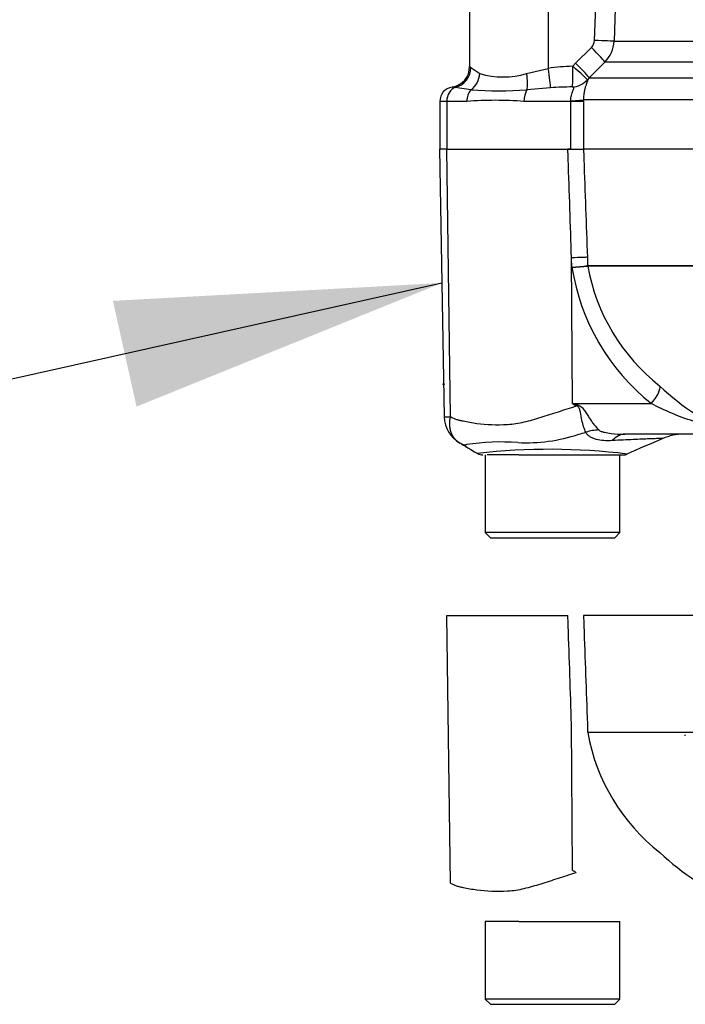
# Paper-space layout 'Sheet1' of a CAD drawing. Units: millimetres. Extents: x 0 to 4158, y 0 to 2940.
# Drawn here: x 1000 to 1064, y 1908 to 2003 of the extents above; entities that cross this region are included whole.
import ezdxf
from ezdxf.lldxf.tags import DXFTag

# ---------------------------------------------------------------- set-up
doc = ezdxf.new("R2010")
doc.units = ezdxf.units.MM
doc.header["$LTSCALE"] = 7
for name, color, linetype in [('Default', 7, 'Continuous'), ('reference', 7, 'Continuous'), ('tangent', 7, 'Continuous'), ('TSH-1', 7, 'Continuous'), ('visible', 7, 'Continuous')]:
    doc.layers.add(name, color=color, linetype=linetype)
tags = doc.linetypes.add('HIDDEN2', pattern=[4.7625, 3.175, -1.5875]).pattern_tags.tags
tags[6:7] = [DXFTag(74, 4), DXFTag(75, 0), DXFTag(340, '0'), DXFTag(46, 0.0), DXFTag(50, 0.0), DXFTag(44, 0.0), DXFTag(45, 0.0)]
tags[4:5] = [DXFTag(74, 4), DXFTag(75, 0), DXFTag(340, '0'), DXFTag(46, 0.0), DXFTag(50, 0.0), DXFTag(44, 0.0), DXFTag(45, 0.0)]
tags = doc.linetypes.add('PHANTOM2', pattern=[31.75, 15.875, -3.175, 3.175, -3.175, 3.175, -3.175]).pattern_tags.tags
tags[14:15] = [DXFTag(74, 4), DXFTag(75, 0), DXFTag(340, '0'), DXFTag(46, 0.0), DXFTag(50, 0.0), DXFTag(44, 0.0), DXFTag(45, 0.0)]
tags[12:13] = [DXFTag(74, 4), DXFTag(75, 0), DXFTag(340, '0'), DXFTag(46, 0.0), DXFTag(50, 0.0), DXFTag(44, 0.0), DXFTag(45, 0.0)]
tags[10:11] = [DXFTag(74, 4), DXFTag(75, 0), DXFTag(340, '0'), DXFTag(46, 0.0), DXFTag(50, 0.0), DXFTag(44, 0.0), DXFTag(45, 0.0)]
tags[8:9] = [DXFTag(74, 4), DXFTag(75, 0), DXFTag(340, '0'), DXFTag(46, 0.0), DXFTag(50, 0.0), DXFTag(44, 0.0), DXFTag(45, 0.0)]
tags[6:7] = [DXFTag(74, 4), DXFTag(75, 0), DXFTag(340, '0'), DXFTag(46, 0.0), DXFTag(50, 0.0), DXFTag(44, 0.0), DXFTag(45, 0.0)]
tags[4:5] = [DXFTag(74, 4), DXFTag(75, 0), DXFTag(340, '0'), DXFTag(46, 0.0), DXFTag(50, 0.0), DXFTag(44, 0.0), DXFTag(45, 0.0)]

# ---------------------------------------------------------------- blocks, each defined once
blk = doc.blocks.new('SE9')
at = {"layer": 'reference', "color": 7, "linetype": 'PHANTOM2'}
for p, q in [((1041.054, 1945.578), (1052.747, 1945.578)), ((1041.415, 1919.773), (1041.054, 1945.578)), ((1136.141, 1945.578), (1054.254, 1945.578)), ((1053.188, 1921.026), (1053.096, 1935.093)), ((1054.625, 1935.139), (1054.653, 1934.333)), ((1054.653, 1934.333), (1054.654, 1934.333)), ((1054.654, 1934.333), (1068.634, 1934.333)), ((1068.612, 1934.295), (1054.657, 1934.295)), ((1046.299, 1916.078), (1044.771, 1916.078)), ((1044.771, 1916.078), (1044.771, 1908.578)), ((1048.021, 1916.078), (1046.299, 1916.078)), ((1048.021, 1916.078), (1057.771, 1916.078)), ((1057.771, 1908.578), (1057.771, 1916.078)), ((1057.771, 1908.578), (1044.771, 1908.578)), ((1044.771, 1908.578), (1045.271, 1908.078)), ((1057.271, 1908.078), (1057.771, 1908.578)), ((1045.271, 1908.078), (1057.271, 1908.078))]:
    blk.add_line(p, q, dxfattribs=at)
for centre, radius, start, end in [((1073.413, 1937.694), 19.061, 190.27183, 231.79287), ((1063.064, 1933.383), 1.176, 30.72715, 35.54081), ((1078.882, 1941.065), 25.191, 226.75493, 247.02309), ((1135.2, 2052.331), 154.813, 238.01168, 238.16993)]:
    blk.add_arc(centre, radius, start, end, dxfattribs=at)
for points, knots in [([(1053.096, 1935.093), (1052.991, 1938.255), (1052.886, 1941.416), (1052.781, 1944.578), (1052.77, 1944.911), (1052.759, 1945.245), (1052.747, 1945.578)], [0, 0, 0, 0, 0.904625, 0.904625, 0.904625, 1, 1, 1, 1]), ([(1054.254, 1945.578), (1054.265, 1945.245), (1054.277, 1944.911), (1054.289, 1944.578), (1054.401, 1941.432), (1054.513, 1938.285), (1054.625, 1935.139)], [0, 0, 0, 0, 0.095792, 0.095792, 0.095792, 1, 1, 1, 1]), ([(1041.415, 1919.773), (1041.605, 1919.666), (1041.801, 1919.577), (1042.054, 1919.49), (1042.106, 1919.474), (1042.209, 1919.446), (1042.261, 1919.435), (1042.419, 1919.4), (1042.526, 1919.377), (1043.062, 1919.265), (1043.508, 1919.181), (1044.892, 1918.993), (1045.879, 1918.957), (1047.198, 1919.038), (1047.466, 1919.057), (1048, 1919.134), (1048.266, 1919.189), (1049.068, 1919.379), (1049.607, 1919.539), (1050.703, 1919.877), (1051.259, 1920.057), (1052.391, 1920.424), (1052.968, 1920.612), (1053.551, 1920.8)], [0, 0, 0, 0, 0.0625, 0.0625, 0.078125, 0.078125, 0.09375, 0.09375, 0.125, 0.125, 0.25, 0.25, 0.5, 0.5, 0.5625, 0.5625, 0.625, 0.625, 0.75, 0.75, 0.875, 0.875, 1, 1, 1, 1])]:
    blk.add_open_spline(points, degree=3, knots=knots, dxfattribs=at)
at = {"layer": 'tangent', "color": 7, "linetype": 'Continuous'}
for p, q in [((1050.853, 2022.627), (1050.853, 1998.36)), ((1055.314, 2001.051), (1056.038, 2021.553)), ((1057.921, 2021.483), (1057.196, 2000.981)), ((1053.494, 1998.871), (1055.018, 2000.378)), ((1057.196, 2000.981), (1068.539, 2000.981)), ((1043.396, 1998.442), (1044.25, 1997.867)), ((1053.209, 1998.564), (1053.494, 1998.871)), ((1056.32, 1998.964), (1054.795, 1997.457)), ((1066.678, 1998.964), (1056.32, 1998.964)), ((1048.765, 1997.867), (1050.853, 1998.36)), ((1043.391, 1996.285), (1041.875, 1996.522)), ((1054.795, 1997.457), (1054.623, 1997.273)), ((1054.795, 1997.457), (1066.695, 1997.457)), ((1051.074, 1996.488), (1048.797, 1996.285)), ((1041.068, 1995.178), (1040.393, 1995.178)), ((1042.994, 1995.178), (1041.068, 1995.178)), ((1041.068, 1995.178), (1041.068, 1990.578)), ((1053.032, 1995.178), (1048.505, 1995.178)), ((1053.032, 1995.178), (1053.03, 1995.243)), ((1053.032, 1990.578), (1053.032, 1995.178)), ((1054.257, 1995.178), (1053.032, 1995.178)), ((1068.199, 1995.335), (1054.256, 1995.335)), ((1054.256, 1995.335), (1054.257, 1995.178)), ((1054.257, 1995.178), (1054.257, 1990.578)), ((1041.415, 1964.773), (1041.054, 1990.578)), ((1053.128, 1979.173), (1053.096, 1980.093)), ((1053.188, 1966.026), (1053.096, 1980.093)), ((1054.625, 1980.139), (1054.653, 1979.333)), ((1054.653, 1979.333), (1054.654, 1979.333)), ((1054.654, 1979.333), (1068.634, 1979.333)), ((1054.657, 1979.295), (1054.656, 1979.295)), ((1068.612, 1979.295), (1054.657, 1979.295)), ((1053.188, 1966.026), (1060.797, 1966.026)), ((1053.188, 1966.026), (1053.614, 1965.941))]:
    blk.add_line(p, q, dxfattribs=at)
for centre, radius, start, end in [((1054.317, 2001.088), 0.998, 314.66609, 357.84851), ((1054.198, 2001.085), 3, 315.00381, 358.00117), ((1042.788, 1997.779), 0.899, 47.47525, 57.49831), ((1053.664, 1979.639), 18.931, 91.37968, 98.54117), ((1046.508, 2005.321), 7.788, 253.15106, 286.84894), ((1041.331, 1993.558), 3.013, 79.59412, 85.29205), ((1053.51, 1961.943), 34.631, 90.55727, 94.0348), ((1046.094, 2042.965), 46.758, 266.686, 273.314), ((1045.749, 1958.714), 36.568, 85.67811, 94.32189), ((1050.805, 2008.627), 29.546, 274.51054, 277.48434), ((1049.326, 2036.614), 57.567, 273.7873, 275.31287), ((1074.04, 1982.56), 21.184, 189.20073, 231.3077), ((1055.157, 1979.353), 0.505, 182.21011, 186.60788), ((1055.158, 1979.351), 0.505, 182.02926, 186.43142), ((1073.413, 1982.694), 19.061, 190.27183, 231.79287), ((1078.882, 1986.065), 25.191, 226.75493, 247.02309), ((1135.2, 2097.331), 154.813, 238.01168, 238.16993), ((1041.065, 1967.22), 2.472, 264.46008, 278.14565), ((1046.311, 1940.186), 22.138, 85.86074, 98.70747), ((1048.735, 1977.996), 15.752, 266.99408, 288.72393), ((1033.387, 2038.327), 77.966, 285.17132, 285.69519), ((1051.012, 1900.398), 61.218, 83.00986, 96.5411)]:
    blk.add_arc(centre, radius, start, end, dxfattribs=at)
for centre, major_axis, ratio, start_param, end_param in [((1054.914, 2000.378), (1.406, -1.422), 0.037244, 0.076155, 1.533994), ((1055.209, 2001.051), (1.999, -0.071), 0.00185, 0.108162, 1.518469), ((1041.427, 1998.442), (-1.196, -1.603), 0.976061, 0.882026, 2.200224), ((1053.104, 1998.564), (0.061, -1.999), 0.052311, 0.08223, 1.569192), ((1053.104, 1998.564), (1.52, -1.3), 0.034043, 0.079954, 1.531012), ((1053.389, 1998.871), (1.406, -1.422), 0.037237, 0.074374, 1.533987), ((1042.495, 1997.867), (-0.74, -1.858), 0.862033, 0.965743, 1.90165), ((1048.139, 1997.867), (0.394, -1.961), 0.307684, 0.573086, 1.508992), ((1050.748, 1998.36), (0.309, -1.976), 0.051708, 0.318182, 1.562704), ((1042.188, 1995.178), (0, 1.4), 0.8, 0.283645, 1.570796), ((1053.104, 1998.564), (1.827, 0.815), 0.996082, 4.329279, 5.157402), ((1044.019, 1995.178), (0, -1.4), 0.732155, 3.800208, 4.712389), ((1049.258, 1995.178), (0, 1.4), 0.537944, 0.658615, 1.570796), ((1052.274, 1995.335), (2, 0.014), 0.05291, -1.183415, -0.134586), ((1052.15, 1980.049), (2.498, 0.089), 0.004338, 0.137312, 1.18238), ((1059.851, 1965.982), (1.721, 1.813), 0.272762, 4.989032, 6.148383), ((1051.724, 1965.712), (2.331, 4.424), 0.320735, -1.383933, -1.352424), ((1054.775, 1959.17), (3.899, 3.13), 0.764696, 0.810121, 1.085032), ((1058.237, 1958.078), (0, -5), 0.498357, 3.141593, 3.646601)]:
    blk.add_ellipse(centre, major_axis=major_axis, ratio=ratio, start_param=start_param, end_param=end_param, dxfattribs=at)
for points, knots in [([(1053.03, 1995.243), (1053.023, 1995.422), (1053.046, 1995.598), (1053.127, 1995.919), (1053.186, 1996.067), (1053.286, 1996.312), (1053.324, 1996.41), (1053.305, 1996.535), (1053.251, 1996.562), (1053.174, 1996.572)], [0, 0, 0, 0, 0.25, 0.25, 0.5, 0.5, 0.75, 0.75, 1, 1, 1, 1]), ([(1054.623, 1997.273), (1054.643, 1997.257), (1054.644, 1997.218), (1054.613, 1997.108), (1054.598, 1997.062), (1054.559, 1996.953), (1054.536, 1996.887), (1054.483, 1996.734), (1054.454, 1996.647), (1054.396, 1996.446), (1054.366, 1996.332), (1054.315, 1996.084), (1054.293, 1995.947), (1054.262, 1995.651), (1054.254, 1995.496), (1054.256, 1995.335)], [0, 0, 0, 0, 0.25, 0.25, 0.375, 0.375, 0.5, 0.5, 0.625, 0.625, 0.75, 0.75, 0.875, 0.875, 1, 1, 1, 1]), ([(1053.096, 1980.093), (1052.991, 1983.255), (1052.886, 1986.416), (1052.781, 1989.578), (1052.77, 1989.911), (1052.759, 1990.245), (1052.747, 1990.578)], [0, 0, 0, 0, 0.904625, 0.904625, 0.904625, 1, 1, 1, 1]), ([(1054.254, 1990.578), (1054.265, 1990.245), (1054.277, 1989.911), (1054.289, 1989.578), (1054.401, 1986.432), (1054.513, 1983.285), (1054.625, 1980.139)], [0, 0, 0, 0, 0.095792, 0.095792, 0.095792, 1, 1, 1, 1]), ([(1041.415, 1964.773), (1041.605, 1964.666), (1041.801, 1964.577), (1042.054, 1964.49), (1042.106, 1964.474), (1042.209, 1964.446), (1042.261, 1964.435), (1042.419, 1964.4), (1042.526, 1964.377), (1043.062, 1964.265), (1043.508, 1964.181), (1044.892, 1963.993), (1045.879, 1963.957), (1047.198, 1964.038), (1047.466, 1964.057), (1048, 1964.134), (1048.266, 1964.189), (1049.068, 1964.379), (1049.607, 1964.539), (1050.703, 1964.877), (1051.259, 1965.057), (1052.391, 1965.424), (1052.968, 1965.612), (1053.551, 1965.8)], [0, 0, 0, 0, 0.0625, 0.0625, 0.078125, 0.078125, 0.09375, 0.09375, 0.125, 0.125, 0.25, 0.25, 0.5, 0.5, 0.5625, 0.5625, 0.625, 0.625, 0.75, 0.75, 0.875, 0.875, 1, 1, 1, 1]), ([(1054.479, 1963.268), (1054.321, 1963.556), (1054.196, 1963.964), (1054.05, 1964.675), (1054.012, 1964.925), (1053.933, 1965.316), (1053.905, 1965.451), (1053.792, 1965.696), (1053.678, 1965.788), (1053.551, 1965.8)], [0, 0, 0, 0, 0.5, 0.5, 0.75, 0.75, 0.875, 0.875, 1, 1, 1, 1]), ([(1053.614, 1965.941), (1053.684, 1965.927), (1053.752, 1965.906), (1053.882, 1965.846), (1053.943, 1965.808), (1054.115, 1965.669), (1054.207, 1965.555), (1054.382, 1965.315), (1054.464, 1965.189), (1054.623, 1964.941), (1054.701, 1964.818), (1054.858, 1964.577), (1054.938, 1964.458), (1055.096, 1964.231), (1055.175, 1964.123), (1055.412, 1963.817), (1055.573, 1963.635), (1055.729, 1963.487)], [0, 0, 0, 0, 0.0625, 0.0625, 0.125, 0.125, 0.25, 0.25, 0.375, 0.375, 0.5, 0.5, 0.625, 0.625, 0.75, 0.75, 1, 1, 1, 1]), ([(1067.992, 1963.078), (1068.076, 1963.078), (1068.142, 1963.085), (1068.157, 1963.136), (1068.084, 1963.184), (1067.699, 1963.356), (1067.32, 1963.484), (1066.255, 1963.845), (1065.535, 1964.078), (1064.127, 1964.565), (1063.434, 1964.816), (1062.083, 1965.379), (1061.428, 1965.698), (1060.797, 1966.026)], [0, 0, 0, 0, 0.0625, 0.0625, 0.125, 0.125, 0.25, 0.25, 0.5, 0.5, 0.75, 0.75, 1, 1, 1, 1]), ([(1042.035, 1962.425), (1041.96, 1962.49), (1041.891, 1962.562), (1041.756, 1962.727), (1041.691, 1962.822), (1041.58, 1963.023), (1041.532, 1963.129), (1041.452, 1963.353), (1041.419, 1963.472), (1041.372, 1963.717), (1041.357, 1963.842), (1041.344, 1964.099), (1041.346, 1964.231), (1041.362, 1964.433), (1041.369, 1964.5), (1041.389, 1964.636), (1041.401, 1964.704), (1041.415, 1964.773)], [0.136516, 0.136516, 0.136516, 0.136516, 0.25, 0.25, 0.375, 0.375, 0.5, 0.5, 0.625, 0.625, 0.75, 0.75, 0.875, 0.875, 0.9375, 0.9375, 1, 1, 1, 1]), ([(1055.729, 1963.487), (1055.789, 1963.431), (1055.877, 1963.387), (1056.065, 1963.313), (1056.167, 1963.284), (1056.479, 1963.207), (1056.695, 1963.173), (1057.347, 1963.095), (1057.791, 1963.078), (1058.237, 1963.078)], [0, 0, 0, 0, 0.125, 0.125, 0.25, 0.25, 0.5, 0.5, 1, 1, 1, 1]), ([(1057.031, 1962.454), (1056.482, 1962.422), (1055.949, 1962.447), (1055.367, 1962.605), (1055.256, 1962.643), (1055.048, 1962.733), (1054.951, 1962.785), (1054.777, 1962.901), (1054.701, 1962.966), (1054.57, 1963.108), (1054.517, 1963.186), (1054.479, 1963.268)], [0, 0, 0, 0, 0.5, 0.5, 0.625, 0.625, 0.75, 0.75, 0.875, 0.875, 1, 1, 1, 1]), ([(1061.924, 1962.665), (1061.921, 1962.665), (1061.914, 1962.665), (1061.889, 1962.664), (1061.868, 1962.663), (1061.782, 1962.661), (1061.698, 1962.658), (1061.475, 1962.651), (1061.334, 1962.646), (1061.001, 1962.634), (1060.81, 1962.628), (1060.382, 1962.612), (1060.144, 1962.603), (1059.622, 1962.582), (1059.335, 1962.57), (1058.431, 1962.529), (1057.765, 1962.497), (1057.031, 1962.454)], [0.5084984, 0.5084984, 0.5084984, 0.5084984, 0.53125, 0.53125, 0.5625, 0.5625, 0.625, 0.625, 0.6875, 0.6875, 0.75, 0.75, 0.8125, 0.8125, 0.875, 0.875, 1, 1, 1, 1]), ([(1042.959, 1962.069), (1042.957, 1962.067), (1042.958, 1962.066), (1042.956, 1962.064), (1042.954, 1962.061), (1042.947, 1962.055), (1042.941, 1962.05), (1042.929, 1962.042), (1042.92, 1962.037), (1042.89, 1962.027), (1042.867, 1962.024), (1042.794, 1962.024), (1042.738, 1962.034), (1042.564, 1962.086), (1042.441, 1962.146), (1042.326, 1962.22)], [0, 0, 0, 0, 0.007812, 0.007812, 0.015625, 0.03125, 0.0625, 0.0625, 0.125, 0.125, 0.25, 0.25, 0.5, 0.5, 1, 1, 1, 1])]:
    blk.add_open_spline(points, degree=3, knots=knots, dxfattribs=at)
at = {"layer": 'visible', "color": 7, "linetype": 'Continuous'}
for p, q in [((1043.271, 2019.39), (1043.271, 1998.538)), ((1040.393, 1995.178), (1040.393, 1990.578)), ((1041.054, 1990.578), (1040.375, 1990.578)), ((1040.375, 1990.578), (1040.826, 1964.749)), ((1041.054, 1990.578), (1052.747, 1990.578)), ((1053.032, 1990.578), (1052.747, 1990.578)), ((1052.747, 1990.578), (1054.254, 1990.578)), ((1136.141, 1990.578), (1054.254, 1990.578)), ((1067.992, 1963.078), (1058.237, 1963.078)), ((1044.771, 1961.078), (1044.771, 1953.578)), ((1046.299, 1961.078), (1044.944, 1961.078)), ((1048.021, 1961.078), (1046.299, 1961.078)), ((1048.021, 1961.078), (1058.063, 1961.078)), ((1057.771, 1953.578), (1057.771, 1961.078)), ((1057.771, 1953.578), (1044.771, 1953.578)), ((1044.771, 1953.578), (1045.271, 1953.078)), ((1045.271, 1953.078), (1057.271, 1953.078)), ((1057.271, 1953.078), (1057.771, 1953.578))]:
    blk.add_line(p, q, dxfattribs=at)
at = {"layer": 'visible', "color": 7, "linetype": 'HIDDEN2'}
blk.add_circle((1040.771, 1967.899), 0.0617, dxfattribs=at)
at = {"layer": 'visible', "color": 7, "linetype": 'Continuous'}
for centre, radius, start, end in [((1041.271, 1998.538), 2, 278.79222, 0.01938), ((1041.793, 1995.178), 1.4, 98.81834, 180), ((1043.795, 1964.8), 2.969, 180.80286, 240.36094), ((1043.025, 1963.521), 1.476, 227.90786, 241.7804), ((1420.619, 1132.548), 904.299, 113.37042, 113.610459), ((1063.915, 1958.078), 5, 90.00131, 113.88608), ((1044.544, 1962.078), 1, 240.0932, 270.00413), ((1058.063, 1962.078), 1, 269.99914, 292.57274)]:
    blk.add_arc(centre, radius, start, end, dxfattribs=at)
blk.add_open_spline([(1042.326, 1962.22), (1042.23, 1962.273), (1042.141, 1962.335), (1042.05, 1962.412), (1042.042, 1962.419), (1042.035, 1962.425)], degree=3, knots=[0, 0, 0, 0, 0.125, 0.125, 0.136516, 0.136516, 0.136516, 0.136516], dxfattribs=at)
blk.add_open_spline([(1042.416, 1962.166), (1042.423, 1962.162), (1043.002, 1961.823), (1044.153, 1961.148)], degree=3, dxfattribs=at)
blk = doc.blocks.new('SEANNOT_GROUP253')
at = {"layer": 'Default', "linetype": 'Continuous'}
blk.add_hatch(color=7, dxfattribs=at).paths.add_polyline_path([(1011.13, 1965.735), (1040.601, 1977.663), (1008.855, 1975.938)])
at = {"layer": 'Default', "color": 7, "linetype": 'Continuous'}
blk.add_lwpolyline([(959.173, 1959.502), (1040.601, 1977.663)], dxfattribs=at)

psp = doc.layouts.new('Sheet1')

# ---------------------------------------------------------------- block references
at = {"layer": 'Default'}
psp.add_blockref('SEANNOT_GROUP253', (0, 0), dxfattribs=at)
at = {"layer": 'TSH-1'}
psp.add_blockref('SE9', (0, 0), dxfattribs=at)

doc.saveas('drawing.dxf')
